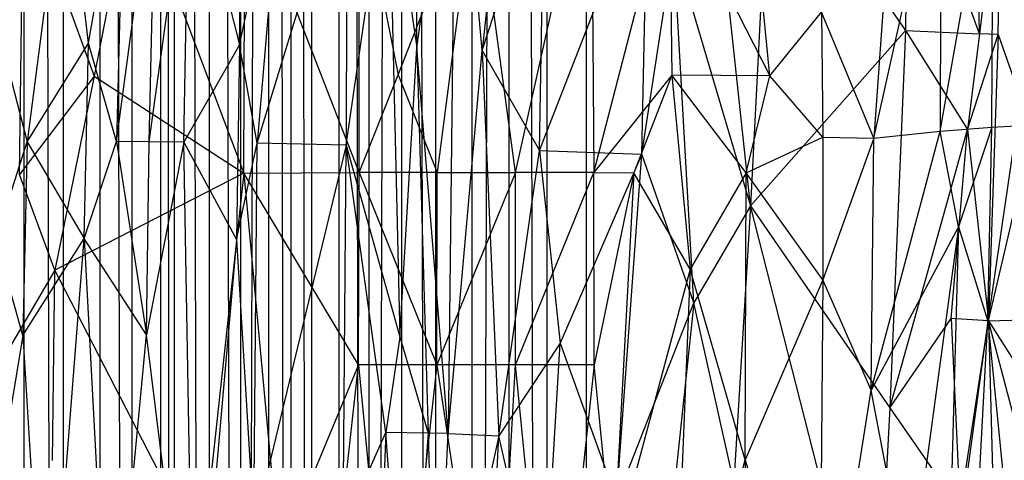
# Model space of a CAD drawing. Extents: x -1226 to 1182, y -774 to 746.
# Drawn here: x -1132 to -1030, y -178 to -132 of the extents above; entities that cross this region are included whole.
import ezdxf

# ---------------------------------------------------------------- set-up
doc = ezdxf.new("R2010")
doc.units = 0
doc.header["$LTSCALE"] = 25.4
doc.layers.get('0').update_dxf_attribs({"color": 13, "linetype": 'CONTINUOUS'})

# ---------------------------------------------------------------- blocks, each defined once
blk = doc.blocks.new('GROUP_16')
at = {"color": 0}
for p, q in [((545.44, 177.83, 377.18), (524.7, 189.44, 372.35)), ((545.44, 177.83, 377.18), (524.7, 189.44, 372.35)), ((538.34, 181.16, 138.36), (517.31, 184.5, 149.01)), ((538.34, 181.16, 138.36), (517.31, 184.5, 149.01)), ((538.34, 181.16, 138.36), (548.79, 183.95, 149.64)), ((538.34, 181.16, 138.36), (548.79, 183.95, 149.64)), ((548.79, 183.95, 149.64), (559.4, 180.72, 138.88)), ((548.79, 183.95, 149.64), (559.4, 180.72, 138.88)), ((570.08, 183.32, 150.25), (559.4, 180.72, 138.88)), ((570.08, 183.32, 150.25), (559.4, 180.72, 138.88)), ((538.34, 181.16, 138.36), (496.37, 178.66, 126.55)), ((538.34, 181.16, 138.36), (496.37, 178.66, 126.55)), ((538.34, 181.16, 138.36), (548.88, 174.8, 116.51)), ((559.4, 180.72, 138.88), (538.34, 181.16, 138.36)), ((538.34, 181.16, 138.36), (548.88, 174.8, 116.51)), ((559.4, 180.72, 138.88), (538.34, 181.16, 138.36)), ((545.44, 177.83, 377.18), (555.87, 181.5, 375.85)), ((545.44, 177.83, 377.18), (555.87, 181.5, 375.85)), ((555.87, 181.5, 375.85), (587.81, 181.08, 375.52)), ((566.55, 173.77, 378.46), (555.87, 181.5, 375.85)), ((555.87, 181.5, 375.85), (587.81, 181.08, 375.52)), ((566.55, 173.77, 378.46), (555.87, 181.5, 375.85)), ((587.81, 181.08, 375.52), (566.55, 173.77, 378.46)), ((587.81, 181.08, 375.52), (566.55, 173.77, 378.46)), ((559.4, 180.72, 138.88), (548.88, 174.8, 116.51)), ((559.4, 180.72, 138.88), (548.88, 174.8, 116.51)), ((559.4, 180.72, 138.88), (570.13, 174.36, 117.15)), ((591.62, 176.73, 129.04), (559.4, 180.72, 138.88)), ((559.4, 180.72, 138.88), (570.13, 174.36, 117.15)), ((591.62, 176.73, 129.04), (559.4, 180.72, 138.88)), ((496.37, 178.66, 126.55), (548.88, 174.8, 116.51)), ((496.37, 178.66, 126.55), (548.88, 174.8, 116.51)), ((514.38, 162.56, 381.55), (545.44, 177.83, 377.18)), ((514.38, 162.56, 381.55), (545.44, 177.83, 377.18)), ((524.73, 178.07, 376.93), (545.44, 177.83, 377.18)), ((524.73, 178.07, 376.93), (545.44, 177.83, 377.18)), ((556.02, 158.23, 382.65), (545.44, 177.83, 377.18)), ((566.55, 173.77, 378.46), (545.44, 177.83, 377.18)), ((566.55, 173.77, 378.46), (545.44, 177.83, 377.18)), ((556.02, 158.23, 382.65), (545.44, 177.83, 377.18)), ((570.13, 174.36, 117.15), (591.62, 176.73, 129.04)), ((570.13, 174.36, 117.15), (591.62, 176.73, 129.04)), ((548.88, 174.8, 116.51), (496.44, 172.1, 104.47)), ((548.88, 174.8, 116.51), (496.44, 172.1, 104.47)), ((538.4, 168.32, 94.15), (548.88, 174.8, 116.51)), ((538.4, 168.32, 94.15), (548.88, 174.8, 116.51)), ((548.88, 174.8, 116.51), (570.13, 174.36, 117.15)), ((548.88, 174.8, 116.51), (559.44, 171.43, 105.75)), ((548.88, 174.8, 116.51), (559.44, 171.43, 105.75)), ((548.88, 174.8, 116.51), (570.13, 174.36, 117.15)), ((566.55, 173.77, 378.46), (556.02, 158.23, 382.65)), ((566.55, 173.77, 378.46), (556.02, 158.23, 382.65)), ((559.44, 171.43, 105.75), (570.13, 174.36, 117.15)), ((559.44, 171.43, 105.75), (570.13, 174.36, 117.15)), ((587.99, 169.74, 379.36), (566.55, 173.77, 378.46)), ((587.99, 169.74, 379.36), (566.55, 173.77, 378.46)), ((570.13, 174.36, 117.15), (591.59, 170.66, 107.03)), ((570.13, 174.36, 117.15), (591.59, 170.66, 107.03)), ((496.44, 172.1, 104.47), (538.4, 168.32, 94.15)), ((496.44, 172.1, 104.47), (538.4, 168.32, 94.15)), ((559.44, 171.43, 105.75), (538.4, 168.32, 94.15)), ((559.44, 171.43, 105.75), (538.4, 168.32, 94.15)), ((559.42, 168.04, 94.71), (559.44, 171.43, 105.75)), ((559.42, 168.04, 94.71), (559.44, 171.43, 105.75)), ((559.44, 171.43, 105.75), (591.55, 167.36, 96)), ((591.59, 170.66, 107.03), (559.44, 171.43, 105.75)), ((559.44, 171.43, 105.75), (591.55, 167.36, 96)), ((591.59, 170.66, 107.03), (559.44, 171.43, 105.75)), ((587.99, 169.74, 379.36), (556.02, 158.23, 382.65)), ((587.99, 169.74, 379.36), (556.02, 158.23, 382.65)), ((496.47, 163.41, 76.9), (538.4, 168.32, 94.15)), ((496.47, 163.41, 76.9), (538.4, 168.32, 94.15)), ((538.4, 168.32, 94.15), (559.42, 168.04, 94.71)), ((538.4, 168.32, 94.15), (559.42, 168.04, 94.71)), ((559.38, 164.46, 83.69), (538.4, 168.32, 94.15)), ((559.38, 164.46, 83.69), (538.4, 168.32, 94.15)), ((559.38, 164.46, 83.69), (559.42, 168.04, 94.71)), ((559.38, 164.46, 83.69), (559.42, 168.04, 94.71)), ((559.42, 168.04, 94.71), (591.55, 167.36, 96)), ((559.42, 168.04, 94.71), (591.48, 163.85, 84.97)), ((559.42, 168.04, 94.71), (591.55, 167.36, 96)), ((559.42, 168.04, 94.71), (591.48, 163.85, 84.97)), ((496.47, 163.41, 76.9), (559.38, 164.46, 83.69)), ((496.47, 163.41, 76.9), (559.38, 164.46, 83.69)), ((559.38, 164.46, 83.69), (548.78, 158.98, 66.86)), ((559.38, 164.46, 83.69), (548.78, 158.98, 66.86)), ((569.95, 158.69, 67.51), (559.38, 164.46, 83.69)), ((559.38, 164.46, 83.69), (591.48, 163.85, 84.97)), ((559.38, 164.46, 83.69), (591.48, 163.85, 84.97)), ((569.95, 158.69, 67.51), (559.38, 164.46, 83.69)), ((591.48, 163.85, 84.97), (569.95, 158.69, 67.51)), ((591.48, 163.85, 84.97), (569.95, 158.69, 67.51)), ((548.78, 158.98, 66.86), (496.47, 163.41, 76.9)), ((548.78, 158.98, 66.86), (496.47, 163.41, 76.9)), ((556.02, 158.23, 382.65), (514.38, 162.56, 381.55)), ((556.02, 158.23, 382.65), (514.38, 162.56, 381.55)), ((548.78, 158.98, 66.86), (517.43, 157.18, 60.83)), ((548.78, 158.98, 66.86), (517.43, 157.18, 60.83)), ((548.78, 158.98, 66.86), (559.27, 156.84, 61.62)), ((548.78, 158.98, 66.86), (559.27, 156.84, 61.62)), ((569.95, 158.69, 67.51), (548.78, 158.98, 66.86)), ((569.95, 158.69, 67.51), (548.78, 158.98, 66.86)), ((559.27, 156.84, 61.62), (569.95, 158.69, 67.51)), ((559.27, 156.84, 61.62), (569.95, 158.69, 67.51)), ((569.95, 158.69, 67.51), (591.19, 154.3, 57.31)), ((569.95, 158.69, 67.51), (591.33, 158.37, 68.42)), ((569.95, 158.69, 67.51), (591.33, 158.37, 68.42)), ((569.95, 158.69, 67.51), (591.19, 154.3, 57.31)), ((556.02, 158.23, 382.65), (514.38, 154.56, 383.31)), ((556.02, 158.23, 382.65), (514.38, 154.56, 383.31)), ((535.16, 146.34, 384.74), (556.02, 158.23, 382.65)), ((535.16, 146.34, 384.74), (556.02, 158.23, 382.65)), ((556.02, 158.23, 382.65), (556.06, 146.26, 384.78)), ((556.02, 158.23, 382.65), (588.11, 158.1, 382.31)), ((556.02, 158.23, 382.65), (588.11, 158.1, 382.31)), ((556.02, 158.23, 382.65), (556.06, 146.26, 384.78)), ((556.06, 146.26, 384.78), (588.11, 158.1, 382.31)), ((556.06, 146.26, 384.78), (588.11, 158.1, 382.31)), ((559.06, 147.61, 39.66), (517.43, 157.18, 60.83)), ((517.43, 157.18, 60.83), (559.27, 156.84, 61.62)), ((559.06, 147.61, 39.66), (517.43, 157.18, 60.83)), ((517.43, 157.18, 60.83), (559.27, 156.84, 61.62)), ((559.06, 147.61, 39.66), (559.27, 156.84, 61.62)), ((559.06, 147.61, 39.66), (559.27, 156.84, 61.62)), ((559.27, 156.84, 61.62), (590.97, 147.58, 40.67)), ((591.19, 154.3, 57.31), (559.27, 156.84, 61.62)), ((559.27, 156.84, 61.62), (590.97, 147.58, 40.67)), ((591.19, 154.3, 57.31), (559.27, 156.84, 61.62)), ((535.16, 146.34, 384.74), (514.38, 154.56, 383.31)), ((535.16, 146.34, 384.74), (514.38, 154.56, 383.31)), ((493.52, 150.72, 383.95), (535.16, 146.34, 384.74)), ((493.52, 150.72, 383.95), (535.16, 146.34, 384.74)), ((517.33, 147.94, 39.2), (559.06, 147.61, 39.66)), ((517.33, 147.94, 39.2), (527.79, 143.51, 28.99)), ((517.33, 147.94, 39.2), (527.79, 143.51, 28.99)), ((517.33, 147.94, 39.2), (559.06, 147.61, 39.66)), ((527.79, 143.51, 28.99), (559.06, 147.61, 39.66)), ((527.79, 143.51, 28.99), (559.06, 147.61, 39.66)), ((559.06, 147.61, 39.66), (538.19, 142.06, 26.46)), ((559.06, 147.61, 39.66), (538.19, 142.06, 26.46)), ((590.97, 147.58, 40.67), (559.06, 147.61, 39.66)), ((559.06, 147.61, 39.66), (590.92, 143.23, 30.07)), ((559.06, 147.61, 39.66), (590.92, 143.23, 30.07)), ((590.97, 147.58, 40.67), (559.06, 147.61, 39.66)), ((535.16, 146.34, 384.74), (493.5, 142.55, 384.94)), ((535.16, 146.34, 384.74), (493.5, 142.55, 384.94)), ((535.16, 146.34, 384.74), (556.06, 146.26, 384.78)), ((535.16, 146.34, 384.74), (556.06, 146.26, 384.78)), ((535.17, 138.21, 385.54), (535.16, 146.34, 384.74)), ((535.17, 138.21, 385.54), (535.16, 146.34, 384.74)), ((556.06, 146.26, 384.78), (535.17, 138.21, 385.54)), ((556.06, 146.26, 384.78), (535.17, 138.21, 385.54)), ((556.06, 146.26, 384.78), (566.71, 142.22, 385.16)), ((556.07, 138.17, 385.54), (556.06, 146.26, 384.78)), ((556.06, 146.26, 384.78), (566.71, 142.22, 385.16)), ((556.06, 146.26, 384.78), (588.15, 146.24, 384.32)), ((556.06, 146.26, 384.78), (588.15, 146.24, 384.32)), ((556.07, 138.17, 385.54), (556.06, 146.26, 384.78)), ((588.15, 146.24, 384.32), (566.71, 142.22, 385.16)), ((588.15, 146.24, 384.32), (566.71, 142.22, 385.16)), ((527.79, 143.51, 28.99), (496.44, 144.57, 28.66)), ((527.79, 143.51, 28.99), (496.44, 144.57, 28.66)), ((496.41, 141.27, 22.26), (527.79, 143.51, 28.99)), ((496.41, 141.27, 22.26), (527.79, 143.51, 28.99)), ((527.73, 139.1, 21.28), (527.79, 143.51, 28.99)), ((527.73, 139.1, 21.28), (527.79, 143.51, 28.99)), ((538.19, 142.06, 26.46), (527.79, 143.51, 28.99)), ((538.19, 142.06, 26.46), (527.79, 143.51, 28.99)), ((590.92, 143.23, 30.07), (538.19, 142.06, 26.46)), ((590.92, 143.23, 30.07), (538.19, 142.06, 26.46)), ((590.92, 143.23, 30.07), (569.63, 140.28, 24.1)), ((590.92, 143.23, 30.07), (569.63, 140.28, 24.1)), ((535.17, 138.21, 385.54), (493.5, 142.55, 384.94)), ((535.17, 138.21, 385.54), (493.5, 142.55, 384.94)), ((538.19, 142.06, 26.46), (527.73, 139.1, 21.28)), ((538.19, 142.06, 26.46), (527.73, 139.1, 21.28)), ((538.19, 142.06, 26.46), (569.63, 140.28, 24.1)), ((538.19, 142.06, 26.46), (569.63, 140.28, 24.1)), ((566.71, 142.22, 385.16), (556.07, 138.17, 385.54)), ((566.71, 142.22, 385.16), (556.07, 138.17, 385.54)), ((566.71, 142.22, 385.16), (588.13, 134.21, 385.24)), ((566.71, 142.22, 385.16), (588.13, 134.21, 385.24)), ((527.73, 139.1, 21.28), (496.41, 141.27, 22.26)), ((527.73, 139.1, 21.28), (496.41, 141.27, 22.26)), ((527.67, 137.03, 18.65), (569.63, 140.28, 24.1)), ((527.67, 137.03, 18.65), (569.63, 140.28, 24.1)), ((569.63, 140.28, 24.1), (527.73, 139.1, 21.28)), ((569.63, 140.28, 24.1), (527.73, 139.1, 21.28)), ((569.63, 140.28, 24.1), (590.85, 140.3, 24.85)), ((569.63, 140.28, 24.1), (590.85, 140.3, 24.85)), ((569.63, 140.28, 24.1), (600.95, 136.25, 19.97)), ((569.63, 140.28, 24.1), (600.95, 136.25, 19.97)), ((527.73, 139.1, 21.28), (496.34, 138.43, 18.34)), ((527.73, 139.1, 21.28), (496.34, 138.43, 18.34)), ((527.67, 137.03, 18.65), (527.73, 139.1, 21.28)), ((527.67, 137.03, 18.65), (527.73, 139.1, 21.28)), ((535.17, 138.21, 385.54), (493.48, 132.27, 385.49)), ((535.17, 138.21, 385.54), (493.48, 132.27, 385.49)), ((496.34, 138.43, 18.34), (527.67, 137.03, 18.65)), ((527.44, 131.77, 13.27), (496.34, 138.43, 18.34)), ((496.34, 138.43, 18.34), (527.67, 137.03, 18.65)), ((527.44, 131.77, 13.27), (496.34, 138.43, 18.34)), ((535.17, 130.04, 385.77), (535.17, 138.21, 385.54)), ((556.06, 130.03, 385.77), (535.17, 138.21, 385.54)), ((535.17, 130.04, 385.77), (535.17, 138.21, 385.54)), ((535.17, 138.21, 385.54), (556.07, 138.17, 385.54)), ((535.17, 138.21, 385.54), (556.07, 138.17, 385.54)), ((556.06, 130.03, 385.77), (535.17, 138.21, 385.54)), ((556.07, 138.17, 385.54), (556.06, 130.03, 385.77)), ((556.07, 138.17, 385.54), (556.06, 130.03, 385.77)), ((588.13, 134.21, 385.24), (556.07, 138.17, 385.54)), ((588.13, 134.21, 385.24), (556.07, 138.17, 385.54)), ((527.67, 137.03, 18.65), (527.44, 131.77, 13.27)), ((527.67, 137.03, 18.65), (527.44, 131.77, 13.27)), ((527.67, 137.03, 18.65), (569.36, 133.49, 16.16)), ((600.95, 136.25, 19.97), (527.67, 137.03, 18.65)), ((600.95, 136.25, 19.97), (527.67, 137.03, 18.65)), ((527.67, 137.03, 18.65), (569.36, 133.49, 16.16)), ((569.36, 133.49, 16.16), (600.95, 136.25, 19.97)), ((569.36, 133.49, 16.16), (600.95, 136.25, 19.97)), ((556.06, 130.03, 385.77), (588.13, 134.21, 385.24)), ((556.06, 130.03, 385.77), (588.13, 134.21, 385.24)), ((485.71, 133.67, 13.09), (527.44, 131.77, 13.27)), ((485.71, 133.67, 13.09), (527.44, 131.77, 13.27)), ((569.36, 133.49, 16.16), (527.44, 131.77, 13.27)), ((569.36, 133.49, 16.16), (527.44, 131.77, 13.27)), ((569.36, 133.49, 16.16), (558.47, 127.54, 10.83)), ((569.36, 133.49, 16.16), (558.47, 127.54, 10.83)), ((569.36, 133.49, 16.16), (590.16, 127.02, 11.57)), ((600.62, 130.35, 14.5), (569.36, 133.49, 16.16)), ((569.36, 133.49, 16.16), (590.16, 127.02, 11.57)), ((600.62, 130.35, 14.5), (569.36, 133.49, 16.16)), ((493.48, 132.27, 385.49), (535.17, 130.04, 385.77)), ((493.48, 132.27, 385.49), (535.17, 130.04, 385.77)), ((506.35, 127.16, 8.16), (527.44, 131.77, 13.27)), ((506.35, 127.16, 8.16), (527.44, 131.77, 13.27)), ((527.44, 131.77, 13.27), (558.47, 127.54, 10.83)), ((537.5, 125.41, 8.37), (527.44, 131.77, 13.27)), ((537.5, 125.41, 8.37), (527.44, 131.77, 13.27)), ((527.44, 131.77, 13.27), (558.47, 127.54, 10.83)), ((493.47, 126.12, 385.16), (535.17, 130.04, 385.77)), ((493.47, 126.12, 385.16), (535.17, 130.04, 385.77)), ((535.17, 130.04, 385.77), (556.06, 121.92, 385.33)), ((535.17, 121.9, 385.18), (535.17, 130.04, 385.77)), ((535.17, 121.9, 385.18), (535.17, 130.04, 385.77)), ((535.17, 130.04, 385.77), (556.06, 130.03, 385.77)), ((535.17, 130.04, 385.77), (556.06, 130.03, 385.77)), ((535.17, 130.04, 385.77), (556.06, 121.92, 385.33)), ((556.06, 121.92, 385.33), (556.06, 130.03, 385.77)), ((556.06, 130.03, 385.77), (593.27, 122.18, 385)), ((556.06, 121.92, 385.33), (556.06, 130.03, 385.77)), ((556.06, 130.03, 385.77), (593.27, 122.18, 385)), ((506.35, 127.16, 8.16), (537.5, 125.41, 8.37)), ((506.35, 127.16, 8.16), (537.5, 125.41, 8.37)), ((558.47, 127.54, 10.83), (537.5, 125.41, 8.37)), ((558.47, 127.54, 10.83), (537.5, 125.41, 8.37)), ((558.47, 127.54, 10.83), (558.06, 116.95, 3.44)), ((558.47, 127.54, 10.83), (558.06, 116.95, 3.44)), ((558.47, 127.54, 10.83), (590.16, 127.02, 11.57)), ((558.47, 127.54, 10.83), (588.75, 116.33, 4.09)), ((558.47, 127.54, 10.83), (590.16, 127.02, 11.57)), ((558.47, 127.54, 10.83), (588.75, 116.33, 4.09)), ((535.17, 121.9, 385.18), (493.47, 126.12, 385.16)), ((535.17, 121.9, 385.18), (493.47, 126.12, 385.16)), ((537.5, 125.41, 8.37), (520.49, 119.57, 3.09)), ((537.5, 125.41, 8.37), (520.49, 119.57, 3.09)), ((558.06, 116.95, 3.44), (537.5, 125.41, 8.37)), ((558.06, 116.95, 3.44), (537.5, 125.41, 8.37)), ((514.37, 119.89, 384.55), (535.17, 121.9, 385.18)), ((514.37, 119.89, 384.55), (535.17, 121.9, 385.18)), ((535.17, 121.9, 385.18), (556.06, 121.92, 385.33)), ((535.17, 121.9, 385.18), (556.06, 121.92, 385.33)), ((556.04, 117.78, 384.74), (535.17, 121.9, 385.18)), ((556.04, 117.78, 384.74), (535.17, 121.9, 385.18)), ((556.06, 121.92, 385.33), (556.04, 117.78, 384.74)), ((556.06, 121.92, 385.33), (556.04, 117.78, 384.74)), ((593.27, 122.18, 385), (556.06, 121.92, 385.33)), ((593.27, 122.18, 385), (556.06, 121.92, 385.33)), ((556.06, 121.92, 385.33), (587.99, 114.05, 383.82)), ((566.65, 113.84, 383.92), (556.06, 121.92, 385.33)), ((566.65, 113.84, 383.92), (556.06, 121.92, 385.33)), ((556.06, 121.92, 385.33), (587.99, 114.05, 383.82)), ((556.04, 117.78, 384.74), (514.37, 119.89, 384.55)), ((545.56, 111.93, 383.16), (514.37, 119.89, 384.55)), ((556.04, 117.78, 384.74), (514.37, 119.89, 384.55)), ((545.56, 111.93, 383.16), (514.37, 119.89, 384.55)), ((520.49, 119.57, 3.09), (541.88, 111.55, 1.93)), ((520.49, 119.57, 3.09), (558.06, 116.95, 3.44)), ((520.49, 119.57, 3.09), (541.88, 111.55, 1.93)), ((520.49, 119.57, 3.09), (558.06, 116.95, 3.44)), ((545.56, 111.93, 383.16), (556.04, 117.78, 384.74)), ((545.56, 111.93, 383.16), (556.04, 117.78, 384.74)), ((566.65, 113.84, 383.92), (556.04, 117.78, 384.74)), ((566.65, 113.84, 383.92), (556.04, 117.78, 384.74)), ((541.88, 111.55, 1.93), (558.06, 116.95, 3.44)), ((541.88, 111.55, 1.93), (558.06, 116.95, 3.44)), ((558.06, 116.95, 3.44), (580.63, 113.63, 3.37)), ((558.06, 116.95, 3.44), (580.63, 113.63, 3.37)), ((558.06, 116.95, 3.44), (588.75, 116.33, 4.09)), ((558.06, 116.95, 3.44), (588.75, 116.33, 4.09)), ((541.88, 111.55, 1.93), (510.79, 114.69, 1.81)), ((541.88, 111.55, 1.93), (510.79, 114.69, 1.81)), ((493.49, 113.96, 382.61), (524.81, 106.22, 380.53)), ((545.56, 111.93, 383.16), (493.49, 113.96, 382.61)), ((493.49, 113.96, 382.61), (524.81, 106.22, 380.53)), ((545.56, 111.93, 383.16), (493.49, 113.96, 382.61)), ((541.88, 111.55, 1.93), (580.63, 113.63, 3.37)), ((541.88, 111.55, 1.93), (580.63, 113.63, 3.37)), ((566.65, 113.84, 383.92), (545.56, 111.93, 383.16)), ((566.65, 113.84, 383.92), (545.56, 111.93, 383.16)), ((580.63, 113.63, 3.37), (552.44, 105.67, 1.68)), ((580.63, 113.63, 3.37), (552.44, 105.67, 1.68)), ((556.04, 106.13, 381.41), (566.65, 113.84, 383.92)), ((556.04, 106.13, 381.41), (566.65, 113.84, 383.92)), ((587.99, 114.05, 383.82), (566.6, 103.67, 380.88)), ((587.99, 114.05, 383.82), (566.6, 103.67, 380.88)), ((566.6, 103.67, 380.88), (566.65, 113.84, 383.92)), ((566.6, 103.67, 380.88), (566.65, 113.84, 383.92)), ((587.99, 114.05, 383.82), (566.65, 113.84, 383.92)), ((587.99, 114.05, 383.82), (566.65, 113.84, 383.92)), ((522.34, 107.38, 1.21), (541.88, 111.55, 1.93)), ((522.34, 107.38, 1.21), (541.88, 111.55, 1.93)), ((524.81, 106.22, 380.53), (545.56, 111.93, 383.16)), ((524.81, 106.22, 380.53), (545.56, 111.93, 383.16)), ((552.44, 105.67, 1.68), (541.88, 111.55, 1.93)), ((552.44, 105.67, 1.68), (541.88, 111.55, 1.93)), ((556.04, 106.13, 381.41), (545.56, 111.93, 383.16)), ((556.04, 106.13, 381.41), (545.56, 111.93, 383.16)), ((552.44, 105.67, 1.68), (592.58, 109.78, 3.07)), ((552.44, 105.67, 1.68), (592.58, 109.78, 3.07)), ((552.44, 105.67, 1.68), (522.34, 107.38, 1.21)), ((552.44, 105.67, 1.68), (522.34, 107.38, 1.21)), ((524.81, 106.22, 380.53), (483.05, 106.52, 379.28)), ((524.81, 106.22, 380.53), (483.05, 106.52, 379.28)), ((566.6, 103.67, 380.88), (598.19, 106.56, 381.6)), ((566.6, 103.67, 380.88), (598.19, 106.56, 381.6)), ((524.81, 106.22, 380.53), (496.66, 98.51, 377.12)), ((524.81, 106.22, 380.53), (496.66, 98.51, 377.12)), ((499.72, 92.85, 1.91), (552.44, 105.67, 1.68)), ((499.72, 92.85, 1.91), (552.44, 105.67, 1.68)), ((524.81, 106.22, 380.53), (556.04, 106.13, 381.41)), ((544.41, 98.18, 378.95), (524.81, 106.22, 380.53)), ((524.81, 106.22, 380.53), (556.04, 106.13, 381.41)), ((544.41, 98.18, 378.95), (524.81, 106.22, 380.53)), ((552.44, 105.67, 1.68), (530.48, 91.2, 2.48)), ((552.44, 105.67, 1.68), (530.48, 91.2, 2.48)), ((544.41, 98.18, 378.95), (556.04, 106.13, 381.41)), ((544.41, 98.18, 378.95), (556.04, 106.13, 381.41)), ((592.93, 103.68, 2.74), (552.44, 105.67, 1.68)), ((552.44, 105.67, 1.68), (571.54, 89.6, 2.76)), ((552.44, 105.67, 1.68), (571.54, 89.6, 2.76)), ((592.93, 103.68, 2.74), (552.44, 105.67, 1.68)), ((556.04, 106.13, 381.41), (566.6, 103.67, 380.88)), ((556.04, 106.13, 381.41), (559.93, 98.17, 379.42)), ((556.04, 106.13, 381.41), (559.93, 98.17, 379.42)), ((556.04, 106.13, 381.41), (566.6, 103.67, 380.88)), ((559.93, 98.17, 379.42), (566.6, 103.67, 380.88)), ((559.93, 98.17, 379.42), (566.6, 103.67, 380.88)), ((566.6, 103.67, 380.88), (573.52, 98.3, 379.63)), ((566.6, 103.67, 380.88), (573.52, 98.3, 379.63)), ((592.93, 103.68, 2.74), (571.54, 89.6, 2.76)), ((592.93, 103.68, 2.74), (571.54, 89.6, 2.76)), ((496.66, 98.51, 377.12), (532.38, 93.16, 372.17)), ((496.66, 98.51, 377.12), (532.38, 93.16, 372.17)), ((544.41, 98.18, 378.95), (496.66, 98.51, 377.12)), ((544.41, 98.18, 378.95), (496.66, 98.51, 377.12)), ((532.38, 93.16, 372.17), (544.41, 98.18, 378.95)), ((532.38, 93.16, 372.17), (544.41, 98.18, 378.95)), ((559.82, 92.86, 373.23), (544.41, 98.18, 378.95)), ((559.93, 98.17, 379.42), (544.41, 98.18, 378.95)), ((559.82, 92.86, 373.23), (544.41, 98.18, 378.95)), ((559.93, 98.17, 379.42), (544.41, 98.18, 378.95)), ((559.82, 92.86, 373.23), (573.52, 98.3, 379.63)), ((559.82, 92.86, 373.23), (573.52, 98.3, 379.63)), ((559.93, 98.17, 379.42), (559.82, 92.86, 373.23)), ((559.93, 98.17, 379.42), (559.82, 92.86, 373.23)), ((573.52, 98.3, 379.63), (559.93, 98.17, 379.42)), ((573.52, 98.3, 379.63), (559.93, 98.17, 379.42)), ((510.67, 89.19, 365.39), (532.38, 93.16, 372.17)), ((510.67, 89.19, 365.39), (532.38, 93.16, 372.17)), ((532.38, 93.16, 372.17), (559.82, 92.86, 373.23)), ((532.38, 93.16, 372.17), (559.82, 92.86, 373.23)), ((532.38, 93.16, 372.17), (560.56, 85.99, 364.55)), ((550.17, 84.1, 361.28), (532.38, 93.16, 372.17)), ((532.38, 93.16, 372.17), (560.56, 85.99, 364.55)), ((550.17, 84.1, 361.28), (532.38, 93.16, 372.17)), ((530.48, 91.2, 2.48), (499.72, 92.85, 1.91)), ((530.48, 91.2, 2.48), (499.72, 92.85, 1.91)), ((559.82, 92.86, 373.23), (592.69, 85.93, 365.4)), ((559.82, 92.86, 373.23), (560.56, 85.99, 364.55)), ((592.07, 90.7, 371.16), (559.82, 92.86, 373.23)), ((559.82, 92.86, 373.23), (560.56, 85.99, 364.55)), ((592.07, 90.7, 371.16), (559.82, 92.86, 373.23)), ((559.82, 92.86, 373.23), (592.69, 85.93, 365.4)), ((530.48, 91.2, 2.48), (519.49, 83.93, 3.55)), ((530.48, 91.2, 2.48), (519.49, 83.93, 3.55)), ((530.48, 91.2, 2.48), (540.19, 84.85, 3.66)), ((530.48, 91.2, 2.48), (560.75, 83.15, 3.77)), ((530.48, 91.2, 2.48), (560.75, 83.15, 3.77)), ((571.54, 89.6, 2.76), (530.48, 91.2, 2.48)), ((571.54, 89.6, 2.76), (530.48, 91.2, 2.48)), ((530.48, 91.2, 2.48), (540.19, 84.85, 3.66)), ((550.17, 84.1, 361.28), (510.67, 89.19, 365.39)), ((550.17, 84.1, 361.28), (510.67, 89.19, 365.39)), ((571.54, 89.6, 2.76), (560.75, 83.15, 3.77)), ((571.54, 89.6, 2.76), (560.75, 83.15, 3.77)), ((571.54, 89.6, 2.76), (571.16, 81.91, 3.89)), ((571.54, 89.6, 2.76), (571.16, 81.91, 3.89)), ((571.16, 81.91, 3.89), (592.41, 89.29, 2.96)), ((571.16, 81.91, 3.89), (592.41, 89.29, 2.96)), ((592.41, 89.29, 2.96), (571.54, 89.6, 2.76)), ((592.41, 89.29, 2.96), (571.54, 89.6, 2.76)), ((550.17, 84.1, 361.28), (560.56, 85.99, 364.55)), ((550.17, 84.1, 361.28), (560.56, 85.99, 364.55)), ((592.69, 85.93, 365.4), (560.56, 85.99, 364.55)), ((560.56, 85.99, 364.55), (561.01, 80.63, 356.44)), ((592.69, 85.93, 365.4), (560.56, 85.99, 364.55)), ((560.56, 85.99, 364.55), (593.29, 80.45, 357.42)), ((560.56, 85.99, 364.55), (593.29, 80.45, 357.42)), ((560.56, 85.99, 364.55), (561.01, 80.63, 356.44)), ((550.17, 84.1, 361.28), (508.38, 85.16, 359.34)), ((550.17, 84.1, 361.28), (508.38, 85.16, 359.34)), ((539.91, 81.04, 355.57), (508.38, 85.16, 359.34)), ((539.91, 81.04, 355.57), (508.38, 85.16, 359.34)), ((540.19, 84.85, 3.66), (519.49, 83.93, 3.55)), ((540.19, 84.85, 3.66), (519.49, 83.93, 3.55)), ((539.93, 80.98, 3.5), (540.19, 84.85, 3.66)), ((539.93, 80.98, 3.5), (540.19, 84.85, 3.66)), ((540.19, 84.85, 3.66), (560.75, 83.15, 3.77)), ((540.19, 84.85, 3.66), (560.75, 83.15, 3.77)), ((476.98, 84.29, 355.18), (539.91, 81.04, 355.57)), ((476.98, 84.29, 355.18), (539.91, 81.04, 355.57)), ((519.49, 83.93, 3.55), (539.93, 80.98, 3.5)), ((519.49, 83.93, 3.55), (539.93, 80.98, 3.5)), ((550.17, 84.1, 361.28), (539.91, 81.04, 355.57)), ((550.17, 84.1, 361.28), (539.91, 81.04, 355.57)), ((561.01, 80.63, 356.44), (550.17, 84.1, 361.28)), ((561.01, 80.63, 356.44), (550.17, 84.1, 361.28)), ((560.75, 83.15, 3.77), (539.93, 80.98, 3.5)), ((560.75, 83.15, 3.77), (539.93, 80.98, 3.5)), ((571.16, 81.91, 3.89), (560.75, 83.15, 3.77)), ((571.16, 81.91, 3.89), (560.75, 83.15, 3.77)), ((560.75, 83.15, 3.77), (571.09, 79.96, 3.6)), ((560.75, 83.15, 3.77), (571.09, 79.96, 3.6)), ((571.09, 79.96, 3.6), (571.16, 81.91, 3.89)), ((571.09, 79.96, 3.6), (571.16, 81.91, 3.89)), ((571.16, 81.91, 3.89), (602.4, 82.53, 4.33)), ((571.16, 81.91, 3.89), (602.4, 82.53, 4.33)), ((592.13, 79.61, 3.98), (571.16, 81.91, 3.89)), ((592.13, 79.61, 3.98), (571.16, 81.91, 3.89)), ((539.93, 80.98, 3.5), (508.77, 80.16, 2.33)), ((539.93, 80.98, 3.5), (508.77, 80.16, 2.33)), ((518.73, 75.67, 1.09), (539.93, 80.98, 3.5)), ((518.73, 75.67, 1.09), (539.93, 80.98, 3.5)), ((539.91, 81.04, 355.57), (519.07, 79.06, 349.83)), ((539.91, 81.04, 355.57), (519.07, 79.06, 349.83)), ((539.93, 80.98, 3.5), (529.01, 74.38, 1.16)), ((539.93, 80.98, 3.5), (529.01, 74.38, 1.16)), ((539.91, 81.04, 355.57), (561.01, 80.63, 356.44)), ((561.14, 78.09, 351.62), (539.91, 81.04, 355.57)), ((540.02, 77.36, 348.46), (539.91, 81.04, 355.57)), ((561.14, 78.09, 351.62), (539.91, 81.04, 355.57)), ((540.02, 77.36, 348.46), (539.91, 81.04, 355.57)), ((539.91, 81.04, 355.57), (561.01, 80.63, 356.44)), ((571.09, 79.96, 3.6), (539.93, 80.98, 3.5)), ((539.93, 80.98, 3.5), (560.41, 76.43, 2)), ((571.09, 79.96, 3.6), (539.93, 80.98, 3.5)), ((539.93, 80.98, 3.5), (560.41, 76.43, 2)), ((571.09, 79.96, 3.6), (560.41, 76.43, 2)), ((571.09, 79.96, 3.6), (560.41, 76.43, 2)), ((561.01, 80.63, 356.44), (593.29, 80.45, 357.42)), ((561.01, 80.63, 356.44), (561.14, 78.09, 351.62)), ((561.01, 80.63, 356.44), (561.14, 78.09, 351.62)), ((561.01, 80.63, 356.44), (593.29, 80.45, 357.42)), ((571.09, 79.96, 3.6), (592.13, 79.61, 3.98)), ((571.09, 79.96, 3.6), (592.13, 79.61, 3.98))]:
    blk.add_line(p, q, dxfattribs=at)
blk = doc.blocks.new('GROUP_14')
at = {"color": 0}
for p, q in [((19.49, 716.47, 1316.55), (1341.84, 716.47, 1316.55)), ((19.49, 716.47, 1316.55), (1341.84, 716.47, 1316.55)), ((1341.84, 716.47, 1316.55), (19.5, 712.39, 461.89)), ((1341.84, 716.47, 1316.55), (19.5, 712.39, 461.89)), ((19.5, 712.39, 461.89), (1341.84, 712.39, 461.89)), ((19.5, 712.39, 461.89), (1341.84, 712.39, 461.89)), ((1341.84, 708.65, 445.55), (19.51, 708.65, 445.55)), ((1341.84, 708.65, 445.55), (19.51, 708.65, 445.55)), ((19.52, 705.31, 429.12), (1341.84, 708.65, 445.55)), ((19.52, 705.31, 429.12), (1341.84, 708.65, 445.55)), ((1341.84, 705.31, 429.12), (19.52, 705.31, 429.12)), ((1341.84, 705.31, 429.12), (19.52, 705.31, 429.12)), ((1341.84, 702.35, 412.62), (19.53, 702.35, 412.62)), ((1341.84, 702.35, 412.62), (19.53, 702.35, 412.62)), ((19.54, 700.94, 404.04), (1341.84, 702.35, 412.62)), ((19.54, 700.94, 404.04), (1341.84, 702.35, 412.62)), ((1341.84, 700.94, 404.04), (19.54, 700.94, 404.04)), ((1341.84, 700.94, 404.04), (19.54, 700.94, 404.04)), ((19.55, 697.28, 379.97), (1341.84, 700.94, 404.04)), ((19.55, 697.28, 379.97), (1341.84, 700.94, 404.04)), ((1341.84, 697.28, 379.97), (19.55, 697.28, 379.97)), ((1341.84, 697.28, 379.97), (19.55, 697.28, 379.97)), ((19.56, 694, 355.84), (1341.84, 697.28, 379.97)), ((19.56, 694, 355.84), (1341.84, 697.28, 379.97)), ((19.56, 694, 355.84), (1341.84, 694, 355.84)), ((1341.84, 691.13, 331.66), (19.56, 694, 355.84)), ((19.56, 694, 355.84), (1341.84, 694, 355.84)), ((1341.84, 691.13, 331.66), (19.56, 694, 355.84)), ((1341.84, 691.13, 331.66), (19.57, 691.13, 331.66)), ((1341.84, 691.13, 331.66), (19.57, 691.13, 331.66)), ((1341.84, 691.13, 331.66), (19.61, 688.79, 308.87)), ((1341.84, 691.13, 331.66), (19.61, 688.79, 308.87)), ((19.61, 688.79, 308.87), (1341.84, 688.79, 308.87)), ((19.61, 688.79, 308.87), (1341.84, 688.79, 308.87)), ((1341.84, 688.79, 308.87), (19.62, 686.64, 311.49)), ((1341.84, 688.79, 308.87), (19.62, 686.64, 311.49)), ((19.62, 686.64, 311.49), (1341.83, 686.64, 311.49)), ((19.62, 686.64, 311.49), (1341.83, 686.64, 311.49)), ((19.63, 683.81, 314.38), (1341.83, 683.81, 314.38)), ((19.63, 683.81, 314.38), (1341.83, 683.81, 314.38)), ((1341.83, 683.81, 314.38), (19.64, 680.7, 316.98)), ((1341.83, 683.81, 314.38), (19.64, 680.7, 316.98)), ((19.64, 680.7, 316.98), (1341.83, 680.7, 316.98)), ((19.64, 680.7, 316.98), (1341.83, 677.35, 319.26)), ((19.64, 680.7, 316.98), (1341.83, 677.35, 319.26)), ((19.64, 680.7, 316.98), (1341.83, 680.7, 316.98)), ((1341.83, 677.35, 319.26), (19.65, 677.35, 319.26)), ((1341.83, 677.35, 319.26), (19.65, 677.35, 319.26)), ((1341.83, 677.35, 319.26), (19.66, 673.79, 321.19)), ((1341.83, 677.35, 319.26), (19.66, 673.79, 321.19)), ((19.66, 673.79, 321.19), (1341.83, 673.79, 321.19)), ((19.66, 673.79, 321.19), (1341.83, 673.79, 321.19)), ((19.67, 670.06, 322.77), (1341.83, 666.19, 323.97)), ((19.67, 670.06, 322.77), (1341.83, 666.19, 323.97)), ((1341.83, 670.06, 322.77), (19.67, 670.06, 322.77)), ((1341.83, 670.06, 322.77), (19.67, 670.06, 322.77)), ((19.68, 666.19, 323.97), (1341.83, 666.19, 323.97)), ((19.68, 666.19, 323.97), (1341.83, 666.19, 323.97)), ((19.69, 662.22, 324.79), (1341.83, 666.19, 323.97)), ((19.69, 662.22, 324.79), (1341.83, 666.19, 323.97)), ((19.69, 662.22, 324.79), (1341.83, 662.22, 324.79)), ((19.69, 662.22, 324.79), (1341.83, 662.22, 324.79)), ((1341.83, 658.19, 325.21), (19.7, 658.19, 325.21)), ((1341.83, 658.19, 325.21), (19.7, 658.19, 325.21))]:
    blk.add_line(p, q, dxfattribs=at)
blk = doc.blocks.new('COMPONENT_2')
at = {"color": 0}
blk.add_blockref('GROUP_14', (80.12, 0, 91.3), dxfattribs=at)
at = {"color": 0, "xscale": 0.9542187333256221}
blk.add_blockref('GROUP_16', (95.86, 535.47, 410.8), dxfattribs=at)

msp = doc.modelspace()

# ---------------------------------------------------------------- block references
at = {"color": 0, "rotation": 89.99999999999997}
msp.add_blockref('COMPONENT_2', (-415.24, -774.46), dxfattribs=at)

doc.saveas('drawing.dxf')
